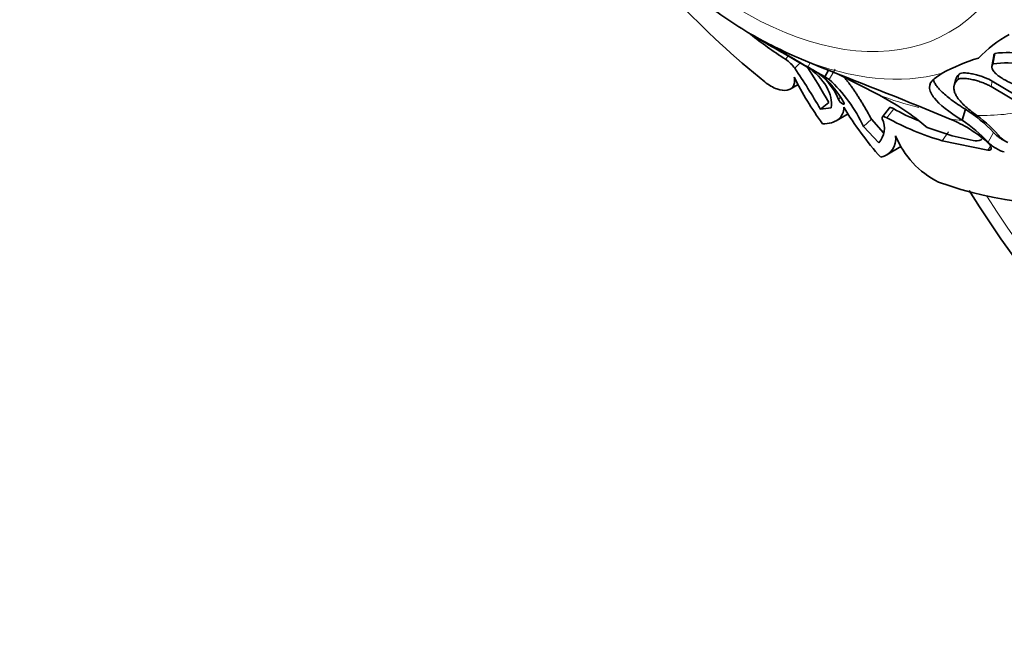
# Model space of a CAD drawing. Units: millimetres. Extents: x 0 to 750, y 0 to 1164.
# Drawn here: x 76 to 118, y 227 to 252 of the extents above; entities that cross this region are included whole.
import ezdxf
from ezdxf import colors
from ezdxf.entities.mleader import LeaderData, LeaderLine
from ezdxf.math import Vec2, Vec3

# ---------------------------------------------------------------- set-up
doc = ezdxf.new("R2010")
doc.units = ezdxf.units.MM
doc.layers.add('DV6_Défaut', color=7, linetype='Continuous')
doc.layers.add('Défaut', color=7, linetype='Continuous')

# ---------------------------------------------------------------- blocks, each defined once
blk = doc.blocks.new('_DOT')
at = {"color": 0}
blk.add_line((0, 0), (-1, 0), dxfattribs=at)
at = {"color": 0, "const_width": 0.333}
blk.add_lwpolyline([(-0.1665, 0, 1), (0.1665, 0, 1)], format="xyb", close=True, dxfattribs=at)
blk = doc.blocks.new('SE5')
at = {"layer": 'DV6_Défaut', "color": 7, "linetype": 'Continuous', "lineweight": 35}
for p, q in [((107.192, 251.508), (107.182, 251.492)), ((108.074, 250.967), (108.966, 250.46)), ((117.31, 250.819), (117.232, 250.371)), ((109.395, 250.212), (108.914, 250.482)), ((109.967, 250.207), (109.085, 250.573)), ((117.262, 250.714), (117.182, 250.262)), ((109.358, 250.241), (110.089, 249.825)), ((109.384, 250.223), (109.568, 250.114)), ((109.842, 249.956), (109.725, 250.026)), ((110.238, 250.1), (110.089, 249.825)), ((110.655, 249.935), (112.373, 249.051)), ((115.071, 249.976), (114.725, 249.736)), ((108.616, 249.303), (108.948, 249.494)), ((110.089, 249.825), (110.264, 249.714)), ((115.643, 249.691), (115.583, 249.455)), ((118.862, 248.647), (117.204, 249.641)), ((118.811, 248.414), (117.154, 249.41)), ((110.249, 248.727), (109.898, 248.449)), ((109.898, 248.449), (110.348, 248.507)), ((110.558, 247.953), (111.074, 248.251)), ((112.828, 248.509), (112.532, 248.127)), ((116.061, 248.446), (115.915, 247.977)), ((112.068, 248.017), (111.731, 247.709)), ((112.068, 248.017), (112.584, 247.448)), ((111.731, 247.709), (112.372, 247.021)), ((114.428, 247.674), (115.49, 247.317)), ((115.067, 247.107), (117.015, 246.709)), ((115.49, 247.317), (116.395, 247.12)), ((112.69, 246.498), (113.342, 246.874))]:
    blk.add_line(p, q, dxfattribs=at)
at = {"layer": 'DV6_Défaut', "color": 7, "linetype": 'Continuous', "lineweight": 18}
for p, q in [((108.528, 250.704), (108.406, 250.572)), ((109.029, 250.417), (108.81, 250.185)), ((109.454, 250.42), (109.358, 250.241)), ((110.517, 250.144), (110.264, 249.714)), ((115.798, 249.941), (115.742, 249.71)), ((117.204, 249.641), (117.154, 249.41)), ((110.74, 248.94), (110.665, 248.859)), ((113.01, 248.466), (112.721, 248.081)), ((115.345, 247.487), (115.067, 247.107)), ((117.257, 247.455), (117.022, 247.046)), ((117.128, 246.875), (117.015, 246.709))]:
    blk.add_line(p, q, dxfattribs=at)
at = {"layer": 'DV6_Défaut', "color": 7, "linetype": 'Continuous', "lineweight": 35}
for centre, radius, start, end in [((116.675, 268.203), 19.213, 232.7738, 240.0216), ((117.756, 265.168), 17.334, 231.3074, 237.3603), ((120.407, 247.012), 5.235, 118.3014, 136.4988), ((117.414, 270.086), 21.216, 240.8336, 246.8861), ((112.993, 260.388), 10.619, 237.3071, 240.0821), ((53.278, 154.354), 111.083, 59.67845, 60.82069), ((112.791, 259.66), 9.891, 238.9584, 239.6141), ((78.026, 198.081), 60.827, 59.48177, 60.70489), ((117.862, 246.567), 4.288, 62.9935, 97.3916), ((107.559, 249.284), 1.541, 35.7608, 56.6522), ((118.785, 243.207), 7.721, 106.3634, 118.7485), ((117.823, 246.25), 4.163, 62.4912, 98.1544), ((81.078, 231.592), 33.388, 30.3237, 33.8398), ((86.908, 235.72), 26.721, 29.1297, 33.0134), ((119.101, 266.667), 19.1, 239.4666, 241.5943), ((108.351, 247.944), 2.488, 21.5626, 60.6962), ((107.516, 246.917), 3.827, 28.2928, 52.5647), ((21.834, 22.122), 244.52, 67.49824, 68.87311), ((121.796, 256.379), 14.582, 206.7838, 215.8901), ((105.891, 244.976), 6.448, 25.0768, 47.294), ((107.584, 239.686), 10.519, 49.4128, 62.9191), ((123.021, 255.808), 14.144, 210.9396, 221.6832), ((118.563, 258.437), 11.413, 240.8867, 246.6321), ((112.835, 243.336), 6.042, 42.9684, 57.7357), ((111.69, 247.646), 0.925, 317.4995, 25.146), ((118.393, 258.43), 11.801, 241.2739, 253.6312), ((113.273, 242.819), 5.63, 48.7142, 67.6494), ((112.768, 243.107), 5.798, 42.7943, 57.1235), ((112.822, 243.155), 6.256, 40.6407, 53.4901), ((112.279, 247.204), 0.822, 282.5852, 7.8889), ((116.656, 248.783), 3.853, 202.3639, 243.0929), ((116.52, 247.628), 0.523, 256.2234, 293.1922), ((118.141, 247.767), 0.785, 223.2217, 249.105), ((167.818, 277.706), 61.1, 212.3712, 236.92031)]:
    blk.add_arc(centre, radius, start, end, dxfattribs=at)
for centre, major_axis, start_param, end_param in [((113.695, 270.953), (14.3, -24.768), 0, 3.474127), ((111.22, 269.524), (13.75, -23.816), 4.903427, 5.306749), ((109.555, 268.563), (11.292, -19.558), -0.774725, -0.751933), ((111.22, 269.524), (13.75, -23.816), 5.688825, 6.092147)]:
    blk.add_ellipse(centre, major_axis=major_axis, ratio=0.57735, start_param=start_param, end_param=end_param, dxfattribs=at)
at = {"layer": 'DV6_Défaut', "color": 7, "linetype": 'Continuous', "lineweight": 18}
for centre, major_axis, start_param, end_param in [((106.624, 266.871), (8.75, -15.155), 0, 4.52788), ((106.624, 266.871), (8.75, -15.155), 4.916651, 6.283185), ((107.074, 267.131), (9.535, -16.515), 5.647479, 6.132598), ((109.678, 268.634), (11.202, -19.403), -0.614455, -0.503466), ((109.678, 268.634), (11.202, -19.403), 5.946037, 6.112242), ((109.555, 268.563), (11.292, -19.558), -0.40968, -0.375746), ((133.848, 258.093), (-18.5, 32.043), 1.655001, 2.356194)]:
    blk.add_ellipse(centre, major_axis=major_axis, ratio=0.57735, start_param=start_param, end_param=end_param, dxfattribs=at)
at = {"layer": 'DV6_Défaut', "color": 7, "linetype": 'Continuous', "lineweight": 35}
for points, knots in [([(107.182, 251.492), (107.182, 251.492), (107.182, 251.491), (107.184, 251.49), (107.186, 251.488), (107.223, 251.464), (107.303, 251.416), (107.436, 251.34)], [0, 0, 0, 0, 0.052592, 0.052592, 0.242074, 0.242074, 1, 1, 1, 1]), ([(117.261, 250.713), (117.263, 250.729), (117.271, 250.766), (117.296, 250.799), (117.31, 250.819)], [0, 0, 0, 0, 0.408934, 1, 1, 1, 1]), ([(118.667, 249.319), (118.437, 249.386), (118.231, 249.46), (117.956, 249.579), (117.869, 249.621), (117.748, 249.685), (117.709, 249.706), (117.634, 249.751), (117.601, 249.771), (117.485, 249.846), (117.419, 249.896), (117.338, 249.969), (117.314, 249.993), (117.271, 250.04), (117.256, 250.059), (117.164, 250.198), (117.162, 250.292), (117.232, 250.371)], [0, 0, 0, 0, 0.25, 0.25, 0.375, 0.375, 0.4375, 0.4375, 0.5, 0.5, 0.625, 0.625, 0.6875, 0.6875, 0.75, 0.75, 1, 1, 1, 1]), ([(117.204, 249.641), (117.106, 249.697), (117.005, 249.744), (116.811, 249.82), (116.745, 249.843), (116.646, 249.874), (116.613, 249.884), (116.547, 249.903), (116.52, 249.91), (116.402, 249.939), (116.328, 249.955), (116.225, 249.972), (116.191, 249.976), (116.127, 249.983), (116.101, 249.986), (115.926, 249.995), (115.837, 249.979), (115.798, 249.941)], [0, 0, 0, 0, 0.25, 0.25, 0.375, 0.375, 0.4375, 0.4375, 0.5, 0.5, 0.625, 0.625, 0.6875, 0.6875, 0.75, 0.75, 1, 1, 1, 1]), ([(108.779, 249.808), (108.795, 249.736), (108.801, 249.669), (108.792, 249.547), (108.777, 249.49), (108.726, 249.394), (108.691, 249.354), (108.602, 249.291), (108.547, 249.268), (108.364, 249.231), (108.211, 249.248), (107.878, 249.369), (107.704, 249.47), (107.528, 249.611)], [0, 0, 0, 0, 0.125, 0.125, 0.25, 0.25, 0.375, 0.375, 0.5, 0.5, 0.75, 0.75, 1, 1, 1, 1]), ([(110.865, 249.835), (110.879, 249.82), (110.925, 249.77), (111.002, 249.682), (111.097, 249.565), (111.192, 249.44), (111.287, 249.309), (111.382, 249.17), (111.477, 249.024), (111.573, 248.872), (111.669, 248.713), (111.767, 248.548), (111.865, 248.377), (111.965, 248.201), (112.034, 248.078), (112.068, 248.017)], [0, 0, 0, 0, 0.037487, 0.121232, 0.2040721, 0.2860724, 0.3673041, 0.4478442, 0.5277758, 0.6071882, 0.6861766, 0.7648423, 0.8432924, 0.9216392, 1, 1, 1, 1]), ([(114.725, 249.736), (114.594, 249.627), (114.531, 249.507), (114.534, 249.304), (114.552, 249.233), (114.604, 249.119), (114.625, 249.08), (114.663, 249.02), (114.677, 249), (114.699, 248.969), (114.706, 248.958), (114.722, 248.938), (114.732, 248.925), (114.957, 248.642), (115.342, 248.333), (115.915, 247.977)], [0, 0, 0, 0, 0.25, 0.25, 0.375, 0.375, 0.4375, 0.4375, 0.46875, 0.46875, 0.484375, 0.484375, 0.5, 0.5, 1, 1, 1, 1]), ([(114.683, 249.72), (114.687, 249.705), (114.7, 249.667), (114.728, 249.605), (114.768, 249.533), (114.817, 249.459), (114.898, 249.353), (115.027, 249.213), (115.222, 249.035), (115.459, 248.848), (115.736, 248.651), (115.951, 248.515), (116.061, 248.446)], [0, 0, 0, 0, 0.038535, 0.096151, 0.155067, 0.215376, 0.277166, 0.411359, 0.550119, 0.69409, 0.843867, 1, 1, 1, 1]), ([(115.742, 249.71), (115.724, 249.691), (115.687, 249.654), (115.644, 249.595), (115.61, 249.535), (115.586, 249.473), (115.572, 249.409), (115.568, 249.343), (115.574, 249.275), (115.589, 249.205), (115.614, 249.132), (115.649, 249.057), (115.713, 248.946), (115.826, 248.795), (116.014, 248.601), (116.251, 248.397), (116.445, 248.256), (116.544, 248.184)], [0, 0, 0, 0, 0.043261, 0.086663, 0.130337, 0.174408, 0.218998, 0.264223, 0.310192, 0.357009, 0.404771, 0.453569, 0.503486, 0.620436, 0.741679, 0.867974, 1, 1, 1, 1]), ([(117.154, 249.41), (117.13, 249.424), (117.082, 249.451), (117.002, 249.49), (116.916, 249.528), (116.795, 249.577), (116.634, 249.634), (116.425, 249.693), (116.213, 249.738), (116.026, 249.759), (115.887, 249.759), (115.79, 249.743), (115.759, 249.721), (115.742, 249.71)], [0, 0, 0, 0, 0.062521, 0.124651, 0.186828, 0.249479, 0.376905, 0.498065, 0.629175, 0.748129, 0.834375, 0.91566, 1, 1, 1, 1]), ([(110.665, 248.859), (110.681, 248.807), (110.759, 248.716), (110.904, 248.633), (110.926, 248.666), (110.886, 248.731)], [0, 0, 0, 0, 0.5, 0.5, 1, 1, 1, 1]), ([(110.889, 248.536), (110.892, 248.43), (110.872, 248.332), (110.792, 248.157), (110.731, 248.079), (110.571, 247.953), (110.473, 247.904), (110.247, 247.841), (110.121, 247.826), (109.983, 247.831)], [0, 0, 0, 0, 0.25, 0.25, 0.5, 0.5, 0.75, 0.75, 1, 1, 1, 1]), ([(112.827, 248.51), (112.83, 248.512), (112.843, 248.518), (112.873, 248.521), (112.933, 248.505), (112.984, 248.479), (113.01, 248.466)], [0, 0, 0, 0, 0.105744, 0.416048, 0.704403, 1, 1, 1, 1]), ([(117.257, 247.455), (117.272, 247.439), (117.303, 247.407), (117.356, 247.359), (117.411, 247.312), (117.469, 247.266), (117.531, 247.222), (117.608, 247.17), (117.671, 247.132), (117.712, 247.111), (117.717, 247.108)], [0, 0, 0, 0, 0.136283, 0.267293, 0.394579, 0.519857, 0.644948, 0.7717, 0.97156, 1, 1, 1, 1]), ([(116.726, 247.147), (116.731, 247.15), (116.74, 247.157), (116.744, 247.17), (116.744, 247.18), (116.744, 247.183)], [0, 0, 0, 0, 0.400421, 0.794878, 1, 1, 1, 1]), ([(117.015, 246.709), (117.067, 246.702), (117.105, 246.707), (117.153, 246.74), (117.163, 246.77), (117.15, 246.873), (117.093, 246.956), (116.988, 247.05)], [0, 0, 0, 0, 0.25, 0.25, 0.5, 0.5, 1, 1, 1, 1]), ([(117.022, 247.046), (117.066, 247), (117.115, 246.956), (117.223, 246.869), (117.276, 246.831), (117.49, 246.698), (117.611, 246.647), (117.714, 246.64)], [0, 0, 0, 0, 0.25, 0.25, 0.5, 0.5, 1, 1, 1, 1])]:
    blk.add_open_spline(points, degree=3, knots=knots, dxfattribs=at)
for points in [[(110.348, 248.507), (110.449, 249.078), (110.085, 249.743), (109.298, 250.272)], [(115.798, 249.941), (115.716, 249.863), (115.665, 249.779), (115.643, 249.69)], [(112.527, 248.039), (112.486, 248.143), (112.552, 248.171), (112.721, 248.081)]]:
    blk.add_open_spline(points, degree=3, dxfattribs=at)

msp = doc.modelspace()

# ---------------------------------------------------------------- block references
at = {"layer": 'Défaut'}
msp.add_blockref('SE5', (0, 0), dxfattribs=at)

# ---------------------------------------------------------------- leaders
at = {"layer": 'Défaut', "color": 7, "linetype": 'Continuous', "lineweight": 18}
ml = msp.add_multileader_mtext('Standard', dxfattribs=at)
ml.set_content('{\\pxsm0.9;\\fSolid Edge ISO|b1||i0||c0|p34;\\W1.;04/11/2019\\P}', color=256)
ml.set_leader_properties()
ml.set_arrow_properties(name='DOT')
ml.build(insert=Vec2(0, 0))
ml.multileader.update_dxf_attribs({"leader_type": 0, "dogleg_length": 0, "arrow_head_size": 12})
ctx = ml.context
ctx.base_point, ctx.char_height, ctx.arrow_head_size, ctx.landing_gap_size = Vec3(656.602, 1156.973), 12, 12, 4.2
notes = []
notes.append((ctx, [(0, (0, 0, 0), (0, 0), (1, 0), 1, [])]))
ctx.mtext.insert = Vec3(658.602, 1163.093)
ml = msp.add_multileader_mtext('Standard', dxfattribs=at)
ml.set_content('{\\pxsm0.9;\\fArial|b1||i0||c0|p34;\\W1.;5401BEH\\P}', color=256)
ml.set_leader_properties()
ml.set_arrow_properties(name='DOT')
ml.build(insert=Vec2(0, 0))
ml.multileader.update_dxf_attribs({"leader_type": 0, "dogleg_length": 0, "arrow_head_size": 12})
ctx = ml.context
ctx.base_point, ctx.char_height, ctx.arrow_head_size, ctx.landing_gap_size = Vec3(36.854, 1136.92), 12, 12, 4.2
notes.append((ctx, [(0, (0, 0, 0), (0, 0), (1, 0), 1, [])]))
ctx.mtext.insert = Vec3(38.854, 1143.022)
for ctx, leaders in notes:
    for number, flags, end, landing, length, lines in leaders:
        leader = LeaderData()
        leader.index, (leader.has_last_leader_line, leader.has_dogleg_vector, leader.attachment_direction) = number, flags
        leader.last_leader_point, leader.dogleg_vector, leader.dogleg_length = Vec3(end), Vec3(landing), length
        for number, points, colour, breaks in lines:
            line = LeaderLine()
            line.index, line.vertices, line.color, line.breaks = number, Vec3.list(points), colors.encode_raw_color(colour), breaks
            leader.lines.append(line)
        ctx.leaders.append(leader)

doc.saveas('drawing.dxf')
